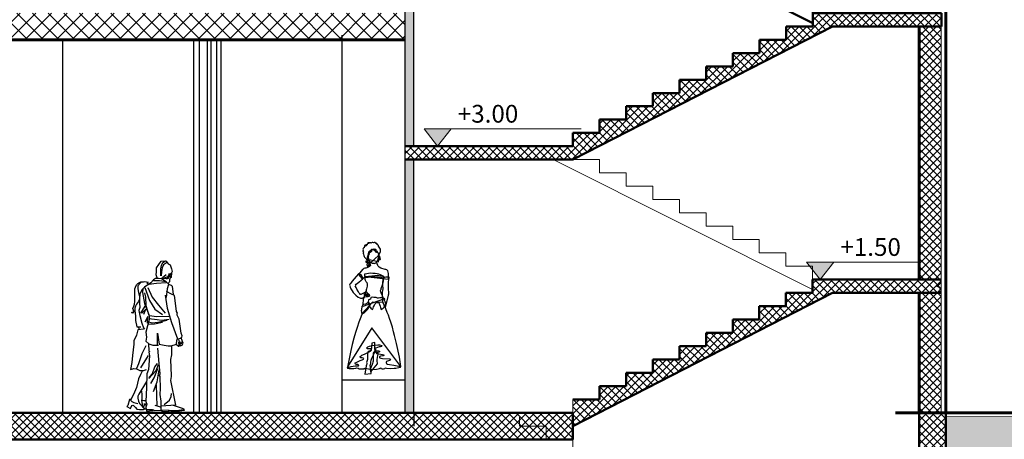
# Model space of a CAD drawing. Units: inches. Extents: x -1645 to -491, y -3916 to -890.
# Drawn here: x -792 to -781, y -2316 to -2311 of the extents above; entities that cross this region are included whole.
import ezdxf

# ---------------------------------------------------------------- set-up
doc = ezdxf.new("R2010")
doc.units = ezdxf.units.IN
doc.header["$MEASUREMENT"] = 0
doc.linetypes.add('HIDDEN', pattern=[0.375, 0.25, -0.125])
for name, color, linetype, lineweight in [('daemination', 252, 'Continuous', 0), ('elevaion', 255, 'Continuous', 0), ('تهشير', 8, 'Continuous', 0), ('خارجي', 7, 'Continuous', 60), ('داخلي', 255, 'Continuous', 30)]:
    doc.layers.add(name, color=color, linetype=linetype, lineweight=lineweight)
for name, color, linetype in [('DIEN HOA', 111, 'Continuous'), ('furniture aya', 252, 'Continuous'), ('SECTION', 7, 'Continuous')]:
    doc.layers.add(name, color=color, linetype=linetype)
pattern_1 = [(45, (2572.597746, -932.04756), (-0.0441941738, 0.0441941738), []), (135, (2572.597746, -932.04756), (-0.0441941738, -0.0441941738), [])]

# ---------------------------------------------------------------- blocks, each defined once
blk = doc.blocks.new('swsw')
at = {"layer": 'تهشير', "ltscale": 2}
h = blk.add_hatch(dxfattribs=at)
h.set_pattern_fill('ANSI37', color=256, scale=0.5, style=0)
h.paths.add_polyline_path([(-3692.592, -1402.436), (-3692.592, -1402.586), (-3692.892, -1402.586), (-3692.892, -1402.736), (-3693.192, -1402.736), (-3693.192, -1402.886), (-3693.492, -1402.886), (-3693.492, -1403.036), (-3693.792, -1403.036), (-3693.792, -1403.186), (-3694.092, -1403.186), (-3694.092, -1403.336), (-3694.392, -1403.336), (-3694.392, -1403.636), (-3691.469, -1402.136), (-3690.492, -1402.136), (-3690.492, -1401.986), (-3691.692, -1401.986), (-3691.692, -1402.136), (-3691.992, -1402.136), (-3691.992, -1402.286), (-3692.292, -1402.286), (-3692.292, -1402.436)])
h = blk.add_hatch(dxfattribs=at)
h.set_pattern_fill('ANSI37', color=256, scale=0.5, style=0)
h.paths.add_polyline_path([(-3690.492, -1401.986), (-3690.492, -1402.136), (-3690.242, -1402.136), (-3690.242, -1401.986)])
h = blk.add_hatch(dxfattribs=at)
h.set_pattern_fill('ANSI37', color=256, scale=0.5, style=0)
h.paths.add_polyline_path([(-3696.284, -1403.486), (-3696.284, -1403.636), (-3694.392, -1403.636), (-3694.392, -1403.486)])
at = {"layer": 'elevaion', "lineweight": 50, "ltscale": 2}
for p, q in [((-3694.616, -1400.636), (-3691.692, -1402.098)), ((-3694.092, -1400.636), (-3694.392, -1400.636)), ((-3694.092, -1400.786), (-3694.092, -1400.636)), ((-3693.792, -1400.786), (-3694.092, -1400.786)), ((-3693.792, -1400.936), (-3693.792, -1400.786)), ((-3693.492, -1400.936), (-3693.792, -1400.936)), ((-3693.492, -1401.086), (-3693.492, -1400.936)), ((-3693.192, -1401.086), (-3693.492, -1401.086)), ((-3693.192, -1401.236), (-3693.192, -1401.086)), ((-3692.892, -1401.236), (-3693.192, -1401.236)), ((-3692.892, -1401.386), (-3692.892, -1401.236)), ((-3692.592, -1401.386), (-3692.892, -1401.386)), ((-3692.592, -1401.536), (-3692.592, -1401.386)), ((-3692.292, -1401.536), (-3692.592, -1401.536)), ((-3692.292, -1401.686), (-3692.292, -1401.536)), ((-3691.992, -1401.686), (-3692.292, -1401.686)), ((-3691.992, -1401.836), (-3691.992, -1401.686)), ((-3691.692, -1401.836), (-3691.992, -1401.836)), ((-3691.692, -1401.986), (-3691.692, -1401.836)), ((-3690.242, -1401.986), (-3691.692, -1401.986)), ((-3691.692, -1401.986), (-3691.692, -1402.136)), ((-3690.242, -1401.986), (-3690.242, -1402.136)), ((-3691.469, -1402.136), (-3694.392, -1403.636)), ((-3691.692, -1402.136), (-3691.992, -1402.136)), ((-3691.992, -1402.286), (-3691.992, -1402.136)), ((-3691.469, -1402.136), (-3690.242, -1402.136)), ((-3692.292, -1402.286), (-3691.992, -1402.286)), ((-3692.292, -1402.436), (-3692.292, -1402.286)), ((-3692.592, -1402.586), (-3692.592, -1402.436)), ((-3692.592, -1402.436), (-3692.292, -1402.436)), ((-3692.892, -1402.736), (-3692.892, -1402.586)), ((-3692.892, -1402.586), (-3692.592, -1402.586)), ((-3693.192, -1402.736), (-3692.892, -1402.736)), ((-3693.192, -1402.886), (-3693.192, -1402.736)), ((-3693.492, -1403.036), (-3693.492, -1402.886)), ((-3693.492, -1402.886), (-3693.192, -1402.886)), ((-3693.792, -1403.186), (-3693.792, -1403.036)), ((-3693.792, -1403.036), (-3693.492, -1403.036)), ((-3694.092, -1403.336), (-3694.092, -1403.186)), ((-3694.092, -1403.186), (-3693.792, -1403.186)), ((-3694.392, -1403.336), (-3694.092, -1403.336)), ((-3694.392, -1403.336), (-3694.392, -1403.486)), ((-3694.392, -1403.486), (-3696.284, -1403.486)), ((-3694.392, -1403.636), (-3696.284, -1403.636))]:
    blk.add_line(p, q, dxfattribs=at)
blk = doc.blocks.new('A$C5A845925')
at = {"layer": 'DIEN HOA', "color": 8, "linetype": 'Continuous', "elevation": 1881}
for points in [[(469, 2078), (453, 2125), (461, 2172), (461, 2211), (461, 2234), (531, 2336), (594, 2344), (609, 2336), (641, 2297), (664, 2289), (672, 2281), (687, 2234), (695, 2219), (703, 2180), (695, 2156), (680, 2141), (656, 2109), (641, 2070), (625, 2062), (609, 2062), (562, 2070), (531, 2070)], [(602, 2336), (555, 2305), (531, 2273), (523, 2219), (523, 2180), (523, 2109)], [(617, 2312), (570, 2281), (547, 2234), (539, 2172), (531, 2109)], [(656, 2148), (625, 2062)], [(695, 2156), (687, 2086), (672, 2102), (680, 2148)], [(172, 1953), (172, 1906), (180, 1852), (195, 1797), (195, 1750), (180, 1711), (148, 1672), (133, 1641), (125, 1609), (125, 1578), (109, 1547), (94, 1531), (70, 1539), (102, 1547), (102, 1578), (94, 1602), (109, 1641), (117, 1672), (125, 1711), (125, 1750), (125, 1859), (125, 1906), (133, 1937), (148, 1969), (172, 1992), (195, 2008), (219, 2016), (258, 2016)], [(336, 2008), (273, 2016), (219, 2008), (172, 1953)], [(539, 2062), (492, 2070), (445, 2070), (414, 2047), (375, 2000), (273, 1937), (234, 1891), (203, 1828), (195, 1758), (195, 1687), (203, 1617), (187, 1570), (203, 1492), (234, 1375), (258, 1305), (273, 1281)], [(609, 2000), (461, 1992), (344, 1977), (305, 1961)], [(312, 2000), (336, 1984)], [(727, 1828), (711, 1945), (695, 1961), (664, 1969), (609, 2016), (508, 2031), (414, 2031)], [(609, 2016), (539, 2062)], [(609, 2125), (555, 2078)], [(633, 2094), (594, 2078), (555, 2062)], [(687, 2086), (672, 2078), (664, 2047), (664, 2023), (664, 2016), (648, 2000)], [(250, 1906), (242, 1852), (273, 1680), (344, 1508), (352, 1437)], [(273, 1844), (289, 1781), (297, 1648), (344, 1500)], [(281, 1930), (352, 1727), (437, 1594), (555, 1508)], [(328, 1930), (391, 1781), (492, 1656), (594, 1531)], [(594, 1812), (625, 1609), (695, 1383), (789, 1133), (836, 1141), (852, 1156), (859, 1180), (844, 1219), (812, 1437), (797, 1469), (781, 1500), (781, 1516), (789, 1531), (773, 1555), (750, 1727), (742, 1805), (695, 1828), (617, 1867)], [(648, 1977), (625, 1906), (609, 1773)], [(125, 1570), (133, 1484), (133, 1414), (156, 1320), (219, 1320)], [(281, 1641), (211, 1531)], [(266, 1516), (297, 1594), (234, 1531)], [(320, 1375), (328, 1477), (281, 1391)], [(352, 1453), (320, 1336), (297, 1234), (305, 1156), (297, 1094), (344, 1055), (406, 1031), (492, 1031)], [(320, 1359), (430, 1367), (555, 1391)], [(625, 1414), (484, 1383), (391, 1375), (328, 1398)], [(344, 1445), (469, 1430), (539, 1422), (656, 1437)], [(352, 1492), (461, 1477), (656, 1484)], [(258, 1281), (172, 1273), (148, 1187), (109, 1102), (109, 1047), (86, 875), (78, 766), (55, 656), (109, 672), (148, 664), (203, 641), (258, 641), (305, 656)], [(180, 1320), (187, 1281)], [(477, 1031), (477, 1219), (500, 1047), (578, 1031), (641, 1023), (687, 1023), (773, 1047)], [(789, 1133), (773, 1109), (766, 1047), (805, 1016), (812, 1016), (812, 1055), (797, 1070), (812, 1086)], [(805, 1125), (812, 1086), (852, 1078), (852, 1070), (844, 1047), (820, 1062), (812, 1062)], [(812, 1062), (828, 1023), (859, 1031), (875, 1062), (844, 1148)], [(297, 1023), (234, 898), (180, 742), (148, 672)], [(336, 1055), (344, 945), (359, 937), (344, 922), (352, 867), (336, 656), (312, 586), (305, 375), (297, 156), (312, 117), (297, 70), (305, 8), (398, 16), (406, 31), (422, 16), (531, 23)], [(500, 750), (484, 984)], [(695, 1023), (695, 883), (680, 812), (687, 555), (687, 547), (680, 484), (758, 102), (531, 86)], [(219, 680), (336, 875)], [(242, 641), (211, 578), (180, 508), (164, 445), (148, 375), (102, 266), (55, 180), (78, 156), (109, 141), (172, 125)], [(344, 531), (398, 594), (437, 695), (477, 750)], [(344, 516), (453, 641), (492, 734)], [(375, 437), (422, 523), (484, 672)], [(414, 312), (469, 461), (500, 648)], [(719, 102), (859, 55), (883, 47), (891, 16), (781, 0), (703, 0), (656, 16), (531, 23), (531, 47), (531, 78), (531, 164), (516, 266), (523, 359), (516, 547), (508, 562), (516, 586), (500, 750)], [(305, 469), (187, 273), (172, 242), (172, 211), (180, 164), (195, 125), (227, 94), (250, 70), (273, 55), (281, 47), (281, 39), (266, 31), (258, 31)], [(227, 320), (234, 266), (234, 219), (234, 187), (227, 172), (242, 86), (258, 86), (273, 94), (273, 125), (297, 102)], [(469, 86), (461, 414)], [(62, 187), (39, 187), (16, 94), (0, 78), (55, 47), (78, 94), (94, 102), (102, 94), (133, 62), (156, 39), (195, 31), (258, 31)], [(234, 180), (266, 172), (297, 172)], [(578, 109), (664, 180), (687, 234), (695, 281)], [(305, 31), (398, 31), (391, 8)], [(437, 102), (500, 78), (531, 70)], [(531, 23), (547, 0), (656, 0), (648, 23), (773, 16), (883, 31)]]:
    blk.add_lwpolyline(points, dxfattribs=at)
at = {"layer": 'DIEN HOA', "color": 8, "linetype": 'Continuous'}
for centre in [(820, 1227, 1881), (828, 1187, 1881)]:
    blk.add_circle(centre, 0, dxfattribs=at)

msp = doc.modelspace()

# ---------------------------------------------------------------- hatches: boundary and pattern name
at = {"layer": 'elevaion', "ltscale": 2}
for points in [[(-787.349, -2312.111), (-787.654, -2312.111), (-787.502, -2312.308)], [(-783.04, -2313.611), (-783.345, -2313.611), (-783.193, -2313.808)]]:
    msp.add_hatch(color=256, dxfattribs=at).paths.add_polyline_path(points)
at = {"layer": 'SECTION', "ltscale": 2}
for points in [[(-787.869, -2312.308), (-787.769, -2312.308), (-787.769, -2310.611), (-787.869, -2310.611), (-787.869, -2310.808), (-787.869, -2311.108)], [(-787.869, -2315.308), (-787.769, -2315.308), (-787.769, -2312.458), (-787.869, -2312.458)]]:
    msp.add_hatch(color=0, dxfattribs=at).paths.add_polyline_path(points)
at = {"layer": 'تهشير', "ltscale": 2}
h = msp.add_hatch(dxfattribs=at)
h.set_pattern_fill('ANSI37', color=256, style=0)
h.set_pattern_definition([(45, (399.42924, -596.44558), (-0.088388348, 0.088388348), []), (135, (399.42924, -596.44558), (-0.088388348, -0.088388348), [])])
h.paths.add_polyline_path([(-787.869, -2310.808), (-790.105, -2310.808), (-799.956, -2310.808), (-799.956, -2311.108), (-787.869, -2311.108)])
h = msp.add_hatch(dxfattribs=at)
h.set_pattern_fill('ANSI37', color=256, scale=0.5, style=0)
h.set_pattern_definition(pattern_1)
h.paths.add_polyline_path([(-781.828, -2310.958), (-782.078, -2310.958), (-782.078, -2313.808), (-781.828, -2313.808)])
h = msp.add_hatch(dxfattribs=at)
h.set_pattern_fill('ANSI37', color=256, scale=0.5, style=0)
h.set_pattern_definition(pattern_1)
h.paths.add_polyline_path([(-785.678, -2315.008), (-785.678, -2315.158), (-785.978, -2315.158), (-785.978, -2315.308), (-785.978, -2315.458), (-783.054, -2313.958), (-781.828, -2313.958), (-781.828, -2313.808), (-783.278, -2313.808), (-783.278, -2313.958), (-783.578, -2313.958), (-783.578, -2314.108), (-783.878, -2314.108), (-783.878, -2314.258), (-784.178, -2314.258), (-784.178, -2314.408), (-784.478, -2314.408), (-784.478, -2314.558), (-784.778, -2314.558), (-784.778, -2314.708), (-785.078, -2314.708), (-785.078, -2314.858), (-785.378, -2314.858), (-785.378, -2315.008)])
h = msp.add_hatch(dxfattribs=at)
h.set_pattern_fill('ANSI37', color=256, scale=0.5, style=0)
h.set_pattern_definition([(45, (2902.026384, -616.69218), (-0.0441941738, 0.0441941738), []), (135, (2902.026384, -616.69218), (-0.0441941738, -0.0441941738), [])])
h.paths.add_polyline_path([(-781.828, -2313.808), (-781.878, -2313.808), (-781.878, -2313.958), (-781.828, -2313.958)])
h = msp.add_hatch(dxfattribs=at)
h.set_pattern_fill('ANSI37', color=256, scale=0.5, style=0)
h.set_pattern_definition(pattern_1)
h.paths.add_polyline_path([(-782.078, -2315.308), (-781.828, -2315.308), (-781.828, -2313.958), (-782.078, -2313.958)])
h = msp.add_hatch(dxfattribs=at)
h.set_pattern_fill('EARTH', color=256, scale=2.5, style=0)
h.set_pattern_definition([(0, (399.42924, -596.4456), (0.625, 0.625), [0.625, -0.625]), (0, (399.42924, -596.2112), (0.625, 0.625), [0.625, -0.625]), (0, (399.42924, -595.9768), (0.625, 0.625), [0.625, -0.625]), (90, (399.50737, -595.8987), (-0.625, 0.625), [0.625, -0.625]), (90, (399.74174, -595.8987), (-0.625, 0.625), [0.625, -0.625]), (90, (399.9761, -595.8987), (-0.625, 0.625), [0.625, -0.625])])
h.paths.add_polyline_path([(-801.734, -2315.308), (-801.759, -2323.108), (-781.741, -2323.108), (-781.778, -2315.355), (-766.533, -2315.308), (-766.533, -2317.472), (-779.343, -2317.472), (-779.343, -2327.241), (-804.165, -2327.241), (-804.165, -2317.472), (-811.839, -2317.472), (-811.839, -2315.308)])
h = msp.add_hatch(dxfattribs=at)
h.set_pattern_fill('ANSI37', color=256, scale=0.5, style=0)
h.set_pattern_definition(pattern_1)
h.paths.add_polyline_path([(-801.421, -2315.308), (-801.721, -2315.308), (-801.721, -2315.608), (-801.421, -2315.608)])
h.paths.add_polyline_path([(-786.278, -2315.458), (-786.578, -2315.458), (-786.578, -2315.308), (-786.878, -2315.308), (-801.421, -2315.308), (-801.421, -2315.608), (-786.278, -2315.608)])
h = msp.add_hatch(dxfattribs=at)
h.set_pattern_fill('ANSI37', color=256, scale=0.5, style=0)
h.set_pattern_definition(pattern_1)
h.paths.add_polyline_path([(-786.578, -2315.308), (-786.578, -2315.458), (-786.278, -2315.458), (-786.278, -2315.608), (-785.978, -2315.608), (-785.978, -2315.308)])
h = msp.add_hatch(dxfattribs=at)
h.set_pattern_fill('ANSI37', color=256, scale=0.5, style=0)
h.set_pattern_definition(pattern_1)
h.paths.add_polyline_path([(-782.078, -2322.808), (-781.778, -2322.808), (-781.778, -2315.308), (-782.078, -2315.308)])

# ---------------------------------------------------------------- linework, layer by layer
at = {"layer": 'daemination', "linetype": 'Continuous'}
for p, q in [((-787.654, -2312.111), (-785.883, -2312.111)), ((-787.654, -2312.111), (-787.502, -2312.308)), ((-787.502, -2312.308), (-787.349, -2312.111)), ((-783.345, -2313.611), (-782.078, -2313.611)), ((-783.345, -2313.611), (-783.193, -2313.808)), ((-783.193, -2313.808), (-783.04, -2313.611))]:
    msp.add_line(p, q, dxfattribs=at)
at = {"layer": 'elevaion', "ltscale": 2}
for p, q in [((-787.869, -2310.808), (-787.869, -2311.108)), ((-786.201, -2312.458), (-783.278, -2313.919)), ((-785.678, -2312.458), (-785.978, -2312.458)), ((-785.678, -2312.608), (-785.678, -2312.458)), ((-785.378, -2312.608), (-785.678, -2312.608)), ((-785.378, -2312.758), (-785.378, -2312.608)), ((-785.078, -2312.758), (-785.378, -2312.758)), ((-785.078, -2312.908), (-785.078, -2312.758)), ((-784.778, -2312.908), (-785.078, -2312.908)), ((-784.778, -2313.058), (-784.778, -2312.908)), ((-784.478, -2313.058), (-784.778, -2313.058)), ((-784.478, -2313.208), (-784.478, -2313.058)), ((-784.178, -2313.208), (-784.478, -2313.208)), ((-784.178, -2313.358), (-784.178, -2313.208)), ((-783.878, -2313.358), (-784.178, -2313.358)), ((-783.878, -2313.508), (-783.878, -2313.358)), ((-783.578, -2313.508), (-783.878, -2313.508)), ((-783.578, -2313.658), (-783.578, -2313.508)), ((-783.278, -2313.658), (-783.578, -2313.658)), ((-783.278, -2313.808), (-783.278, -2313.658)), ((-781.828, -2313.808), (-781.828, -2313.958)), ((-785.978, -2315.158), (-785.978, -2315.308)), ((-786.578, -2315.308), (-786.878, -2315.308)), ((-786.278, -2315.458), (-786.578, -2315.458)), ((-786.278, -2315.608), (-786.278, -2315.458)), ((-785.978, -2315.608), (-785.978, -2315.758)), ((-785.978, -2315.758), (-785.978, -2315.608))]:
    msp.add_line(p, q, dxfattribs=at)
at = {"layer": 'elevaion', "lineweight": 50, "ltscale": 2}
for p, q in [((-781.828, -2313.808), (-783.278, -2313.808)), ((-783.278, -2313.808), (-783.278, -2313.958)), ((-783.054, -2313.958), (-785.978, -2315.458)), ((-783.278, -2313.958), (-783.578, -2313.958)), ((-783.578, -2314.108), (-783.578, -2313.958)), ((-783.054, -2313.958), (-781.828, -2313.958)), ((-783.878, -2314.108), (-783.578, -2314.108)), ((-783.878, -2314.258), (-783.878, -2314.108)), ((-784.178, -2314.408), (-784.178, -2314.258)), ((-784.178, -2314.258), (-783.878, -2314.258)), ((-784.478, -2314.558), (-784.478, -2314.408)), ((-784.478, -2314.408), (-784.178, -2314.408)), ((-784.778, -2314.708), (-784.778, -2314.558)), ((-784.778, -2314.558), (-784.478, -2314.558)), ((-785.078, -2314.858), (-785.078, -2314.708)), ((-785.078, -2314.708), (-784.778, -2314.708)), ((-785.378, -2315.008), (-785.378, -2314.858)), ((-785.378, -2314.858), (-785.078, -2314.858)), ((-785.678, -2315.158), (-785.678, -2315.008)), ((-785.678, -2315.008), (-785.378, -2315.008)), ((-785.978, -2315.158), (-785.678, -2315.158)), ((-801.721, -2315.308), (-785.978, -2315.308)), ((-785.978, -2315.308), (-785.978, -2315.608)), ((-782.078, -2315.308), (-782.078, -2322.808)), ((-781.778, -2315.308), (-781.778, -2323.108)), ((-785.978, -2315.608), (-801.421, -2315.608)), ((-785.978, -2315.608), (-786.278, -2315.608))]:
    msp.add_line(p, q, dxfattribs=at)
at = {"layer": 'elevaion', "linetype": 'HIDDEN', "ltscale": 0.1}
msp.add_line((-786.578, -2315.458), (-786.578, -2315.308), dxfattribs=at)
at = {"layer": 'furniture aya'}
msp.add_line((-788.578, -2314.936), (-787.869, -2314.936), dxfattribs=at)
for points in [[(-788.165, -2313.539), (-788.154, -2313.519), (-788.15, -2313.511), (-788.146, -2313.494), (-788.144, -2313.483), (-788.146, -2313.466), (-788.15, -2313.456), (-788.158, -2313.444), (-788.167, -2313.434), (-788.166, -2313.43), (-788.167, -2313.426), (-788.171, -2313.42), (-788.176, -2313.418), (-788.183, -2313.418), (-788.182, -2313.413), (-788.183, -2313.406), (-788.186, -2313.402), (-788.192, -2313.401), (-788.2, -2313.4), (-788.199, -2313.395), (-788.204, -2313.392), (-788.209, -2313.39), (-788.216, -2313.391), (-788.222, -2313.395), (-788.225, -2313.397), (-788.232, -2313.393), (-788.239, -2313.392), (-788.244, -2313.395), (-788.248, -2313.4), (-788.253, -2313.396), (-788.258, -2313.395), (-788.265, -2313.394), (-788.272, -2313.397), (-788.277, -2313.401), (-788.28, -2313.404), (-788.285, -2313.403), (-788.292, -2313.405), (-788.295, -2313.41), (-788.296, -2313.417), (-788.301, -2313.416), (-788.304, -2313.419), (-788.305, -2313.423), (-788.302, -2313.428), (-788.31, -2313.428), (-788.316, -2313.429), (-788.322, -2313.431), (-788.326, -2313.436), (-788.328, -2313.443), (-788.326, -2313.448), (-788.333, -2313.45), (-788.338, -2313.454), (-788.341, -2313.46), (-788.342, -2313.468), (-788.341, -2313.473), (-788.337, -2313.478), (-788.342, -2313.481), (-788.345, -2313.485), (-788.345, -2313.488), (-788.343, -2313.494), (-788.336, -2313.497), (-788.338, -2313.51), (-788.337, -2313.523), (-788.333, -2313.538), (-788.328, -2313.548), (-788.323, -2313.557), (-788.313, -2313.569), (-788.303, -2313.58), (-788.292, -2313.588), (-788.286, -2313.592), (-788.291, -2313.598), (-788.292, -2313.603), (-788.293, -2313.614), (-788.289, -2313.61), (-788.284, -2313.606), (-788.28, -2313.612), (-788.278, -2313.618), (-788.278, -2313.625), (-788.271, -2313.619), (-788.262, -2313.624), (-788.165, -2313.539)], [(-788.318, -2313.423), (-788.322, -2313.424), (-788.325, -2313.426), (-788.326, -2313.428), (-788.326, -2313.432), (-788.325, -2313.435)], [(-788.3, -2313.417), (-788.309, -2313.418), (-788.315, -2313.421), (-788.318, -2313.424), (-788.32, -2313.429), (-788.318, -2313.435)], [(-788.268, -2313.399), (-788.271, -2313.395), (-788.276, -2313.394), (-788.282, -2313.394), (-788.286, -2313.397), (-788.288, -2313.402)], [(-788.199, -2313.395), (-788.195, -2313.395), (-788.193, -2313.397), (-788.19, -2313.401)], [(-788.238, -2313.474), (-788.243, -2313.473), (-788.246, -2313.472), (-788.25, -2313.47), (-788.25, -2313.476), (-788.253, -2313.479), (-788.255, -2313.481), (-788.26, -2313.484), (-788.266, -2313.486), (-788.268, -2313.493), (-788.271, -2313.496), (-788.274, -2313.498), (-788.278, -2313.501), (-788.279, -2313.507), (-788.279, -2313.511), (-788.281, -2313.516), (-788.286, -2313.521), (-788.284, -2313.525), (-788.283, -2313.529), (-788.283, -2313.533), (-788.286, -2313.537), (-788.29, -2313.541), (-788.287, -2313.544), (-788.286, -2313.547), (-788.286, -2313.55), (-788.289, -2313.553), (-788.291, -2313.554), (-788.294, -2313.558), (-788.294, -2313.565), (-788.291, -2313.571), (-788.289, -2313.576), (-788.286, -2313.579), (-788.281, -2313.579), (-788.274, -2313.593), (-788.27, -2313.6), (-788.264, -2313.606), (-788.253, -2313.614), (-788.233, -2313.625), (-788.224, -2313.626), (-788.217, -2313.627), (-788.209, -2313.626), (-788.204, -2313.624), (-788.198, -2313.621), (-788.188, -2313.613), (-788.179, -2313.601), (-788.177, -2313.597), (-788.175, -2313.591), (-788.169, -2313.574), (-788.164, -2313.555), (-788.164, -2313.547), (-788.165, -2313.533), (-788.163, -2313.521), (-788.163, -2313.514), (-788.168, -2313.513), (-788.172, -2313.512), (-788.175, -2313.51), (-788.178, -2313.499), (-788.178, -2313.493), (-788.182, -2313.491), (-788.186, -2313.491), (-788.19, -2313.491), (-788.194, -2313.488), (-788.194, -2313.485), (-788.193, -2313.477), (-788.193, -2313.475), (-788.196, -2313.472), (-788.207, -2313.472), (-788.211, -2313.472), (-788.215, -2313.468), (-788.216, -2313.465), (-788.221, -2313.468), (-788.224, -2313.469), (-788.228, -2313.47), (-788.232, -2313.469), (-788.235, -2313.472), (-788.238, -2313.474)], [(-788.254, -2313.473), (-788.255, -2313.482), (-788.258, -2313.488), (-788.262, -2313.493), (-788.265, -2313.494), (-788.265, -2313.498), (-788.264, -2313.501), (-788.264, -2313.504), (-788.266, -2313.507), (-788.279, -2313.512), (-788.281, -2313.515), (-788.281, -2313.518), (-788.279, -2313.521), (-788.279, -2313.526), (-788.281, -2313.529), (-788.282, -2313.533), (-788.279, -2313.538), (-788.279, -2313.543), (-788.283, -2313.555), (-788.284, -2313.561), (-788.283, -2313.567), (-788.28, -2313.571), (-788.276, -2313.572), (-788.272, -2313.571)], [(-788.238, -2313.474), (-788.246, -2313.481), (-788.246, -2313.485), (-788.244, -2313.489), (-788.245, -2313.493), (-788.248, -2313.495), (-788.253, -2313.495), (-788.257, -2313.498), (-788.26, -2313.503), (-788.274, -2313.506), (-788.276, -2313.509), (-788.276, -2313.514), (-788.274, -2313.518), (-788.269, -2313.521)], [(-788.229, -2313.47), (-788.229, -2313.472), (-788.225, -2313.475), (-788.221, -2313.474), (-788.216, -2313.472), (-788.214, -2313.474), (-788.214, -2313.477), (-788.206, -2313.477), (-788.204, -2313.478), (-788.203, -2313.48), (-788.204, -2313.486), (-788.204, -2313.489), (-788.203, -2313.494), (-788.199, -2313.496), (-788.196, -2313.496), (-788.187, -2313.497), (-788.185, -2313.499), (-788.185, -2313.503), (-788.189, -2313.505)], [(-788.166, -2313.552), (-788.162, -2313.565), (-788.162, -2313.569), (-788.164, -2313.571), (-788.166, -2313.575), (-788.167, -2313.577), (-788.167, -2313.579), (-788.163, -2313.584), (-788.161, -2313.587), (-788.162, -2313.589), (-788.17, -2313.596), (-788.171, -2313.6), (-788.171, -2313.602), (-788.169, -2313.604), (-788.166, -2313.605), (-788.164, -2313.605)], [(-788.163, -2313.533), (-788.16, -2313.543), (-788.158, -2313.547), (-788.152, -2313.552), (-788.15, -2313.554), (-788.149, -2313.557), (-788.15, -2313.561), (-788.152, -2313.567), (-788.152, -2313.57), (-788.151, -2313.572), (-788.147, -2313.575), (-788.147, -2313.578), (-788.147, -2313.581), (-788.155, -2313.586), (-788.157, -2313.588), (-788.157, -2313.59), (-788.154, -2313.592)], [(-788.272, -2313.588), (-788.265, -2313.624), (-788.26, -2313.641), (-788.257, -2313.652), (-788.267, -2313.66), (-788.275, -2313.665), (-788.288, -2313.672), (-788.31, -2313.682), (-788.321, -2313.682), (-788.331, -2313.684), (-788.34, -2313.69), (-788.347, -2313.697), (-788.391, -2313.75), (-788.35, -2313.801), (-788.315, -2313.774), (-788.055, -2313.804), (-788.053, -2313.761), (-788.055, -2313.741), (-788.058, -2313.724), (-788.062, -2313.711), (-788.068, -2313.703), (-788.074, -2313.698), (-788.084, -2313.695), (-788.093, -2313.694), (-788.142, -2313.679), (-788.158, -2313.669), (-788.169, -2313.659), (-788.175, -2313.649), (-788.181, -2313.633), (-788.187, -2313.605), (-788.272, -2313.588)], [(-788.296, -2313.586), (-788.296, -2313.592), (-788.298, -2313.596), (-788.3, -2313.597), (-788.306, -2313.601), (-788.309, -2313.603), (-788.311, -2313.608), (-788.31, -2313.612), (-788.307, -2313.614), (-788.302, -2313.614)], [(-788.293, -2313.613), (-788.295, -2313.62), (-788.295, -2313.625), (-788.293, -2313.632), (-788.296, -2313.637), (-788.299, -2313.64), (-788.299, -2313.645), (-788.297, -2313.648), (-788.292, -2313.652), (-788.291, -2313.655), (-788.292, -2313.658), (-788.296, -2313.662)], [(-788.277, -2313.623), (-788.278, -2313.627), (-788.277, -2313.632), (-788.276, -2313.636), (-788.276, -2313.639), (-788.277, -2313.642), (-788.282, -2313.645), (-788.284, -2313.648), (-788.284, -2313.651), (-788.281, -2313.657), (-788.282, -2313.661), (-788.284, -2313.662), (-788.288, -2313.662), (-788.291, -2313.665), (-788.292, -2313.668), (-788.292, -2313.674)], [(-788.266, -2313.622), (-788.266, -2313.63), (-788.267, -2313.634), (-788.269, -2313.637), (-788.271, -2313.64), (-788.27, -2313.643), (-788.268, -2313.645), (-788.265, -2313.647), (-788.264, -2313.65), (-788.265, -2313.651), (-788.271, -2313.656), (-788.273, -2313.658), (-788.275, -2313.661), (-788.275, -2313.663)], [(-788.345, -2313.799), (-788.347, -2313.786), (-788.351, -2313.775), (-788.356, -2313.767), (-788.363, -2313.757), (-788.372, -2313.751), (-788.382, -2313.747), (-788.393, -2313.746), (-788.417, -2313.774), (-788.462, -2313.828), (-788.478, -2313.849), (-788.488, -2313.862), (-788.492, -2313.87), (-788.49, -2313.878), (-788.486, -2313.894), (-788.477, -2313.915), (-788.464, -2313.937), (-788.451, -2313.953), (-788.437, -2313.971), (-788.422, -2313.986), (-788.395, -2314.008), (-788.378, -2314.015), (-788.368, -2314.018), (-788.358, -2314.018), (-788.349, -2314.017), (-788.337, -2314.012), (-788.324, -2314.004), (-788.304, -2314), (-788.292, -2314.001), (-788.288, -2314.001), (-788.283, -2314), (-788.28, -2313.997), (-788.279, -2313.994), (-788.276, -2313.995), (-788.27, -2313.995), (-788.267, -2313.993), (-788.264, -2313.99), (-788.267, -2313.985), (-788.267, -2313.98), (-788.271, -2313.976), (-788.276, -2313.974), (-788.285, -2313.97), (-788.303, -2313.948), (-788.308, -2313.947), (-788.337, -2313.961), (-788.365, -2313.977), (-788.369, -2313.974), (-788.372, -2313.973), (-788.376, -2313.976), (-788.378, -2313.971), (-788.379, -2313.967), (-788.383, -2313.963), (-788.394, -2313.947), (-788.41, -2313.917), (-788.419, -2313.897), (-788.428, -2313.881), (-788.425, -2313.879), (-788.423, -2313.875), (-788.425, -2313.871), (-788.417, -2313.86), (-788.39, -2313.837), (-788.361, -2313.814), (-788.345, -2313.799)], [(-788.108, -2313.773), (-788.115, -2313.822), (-788.118, -2313.84), (-788.123, -2313.859), (-788.14, -2313.912), (-788.142, -2313.918), (-788.142, -2313.923), (-788.144, -2313.929), (-788.148, -2313.933), (-788.144, -2313.943), (-788.135, -2313.967), (-788.125, -2313.989), (-788.118, -2314.01), (-788.112, -2314.031), (-788.345, -2314.112), (-788.341, -2314.07), (-788.337, -2314.049), (-788.334, -2314.031), (-788.315, -2313.958), (-788.302, -2313.928), (-788.302, -2313.925), (-788.303, -2313.922), (-788.301, -2313.918), (-788.299, -2313.915), (-788.294, -2313.898), (-788.291, -2313.885), (-788.291, -2313.873), (-788.292, -2313.855), (-788.296, -2313.851), (-788.296, -2313.845), (-788.305, -2313.833), (-788.312, -2313.821), (-788.316, -2313.809), (-788.318, -2313.8), (-788.317, -2313.79), (-788.314, -2313.773), (-788.174, -2313.758), (-788.108, -2313.773)], [(-788.108, -2313.773), (-788.144, -2313.755), (-788.162, -2313.748), (-788.181, -2313.744), (-788.204, -2313.74), (-788.23, -2313.739), (-788.259, -2313.738), (-788.278, -2313.739), (-788.297, -2313.743), (-788.32, -2313.747), (-788.324, -2313.749), (-788.325, -2313.754), (-788.323, -2313.756), (-788.324, -2313.763), (-788.321, -2313.766), (-788.323, -2313.773), (-788.322, -2313.779), (-788.321, -2313.785), (-788.319, -2313.788), (-788.301, -2313.783), (-788.285, -2313.78), (-788.267, -2313.777), (-788.225, -2313.776), (-788.184, -2313.777), (-788.166, -2313.779), (-788.145, -2313.783), (-788.128, -2313.787), (-788.112, -2313.793), (-788.108, -2313.773)], [(-788.112, -2313.791), (-788.098, -2313.782), (-788.085, -2313.778), (-788.075, -2313.777), (-788.064, -2313.777), (-788.05, -2313.779), (-788.051, -2313.791), (-788.057, -2313.836), (-788.059, -2313.885), (-788.058, -2313.913), (-788.054, -2313.957), (-788.055, -2313.972), (-788.057, -2313.986), (-788.091, -2314.125), (-788.118, -2314.062), (-788.121, -2313.964), (-788.12, -2313.95), (-788.119, -2313.937), (-788.115, -2313.91), (-788.117, -2313.876), (-788.117, -2313.842), (-788.115, -2313.816), (-788.112, -2313.791)], [(-788.267, -2313.985), (-788.303, -2313.974), (-788.325, -2313.978), (-788.332, -2313.977)], [(-788.28, -2313.993), (-788.3, -2313.987), (-788.321, -2313.989), (-788.328, -2313.988)], [(-788.235, -2314.062), (-788.35, -2314.192), (-788.366, -2314.234), (-788.387, -2314.29), (-788.407, -2314.35), (-788.425, -2314.405), (-788.444, -2314.47), (-788.463, -2314.54), (-788.48, -2314.606), (-788.517, -2314.796), (-788.518, -2314.8), (-788.515, -2314.805), (-788.499, -2314.81), (-788.509, -2314.805), (-788.512, -2314.8), (-788.508, -2314.798), (-788.498, -2314.794), (-788.473, -2314.787), (-788.43, -2314.782), (-788.394, -2314.782), (-788.39, -2314.776), (-788.392, -2314.771), (-788.403, -2314.767), (-788.415, -2314.764), (-788.425, -2314.76), (-788.429, -2314.753), (-788.428, -2314.747), (-788.42, -2314.742), (-788.395, -2314.73), (-788.374, -2314.721), (-788.35, -2314.713), (-788.334, -2314.707), (-788.332, -2314.699), (-788.338, -2314.693), (-788.351, -2314.691), (-788.366, -2314.69), (-788.372, -2314.683), (-788.372, -2314.675), (-788.363, -2314.667), (-788.353, -2314.66), (-788.325, -2314.647), (-788.279, -2314.626), (-788.265, -2314.62), (-788.256, -2314.614), (-788.25, -2314.608), (-788.249, -2314.597), (-788.254, -2314.589), (-788.264, -2314.587), (-788.291, -2314.587), (-788.299, -2314.583), (-788.298, -2314.577), (-788.288, -2314.566), (-788.269, -2314.558), (-788.239, -2314.55), (-788.209, -2314.546), (-788.175, -2314.544), (-788.154, -2314.544), (-788.131, -2314.552), (-788.135, -2314.561), (-788.148, -2314.565), (-788.158, -2314.567), (-788.179, -2314.575), (-788.196, -2314.581), (-788.209, -2314.589), (-788.209, -2314.596), (-788.207, -2314.604), (-788.2, -2314.607), (-788.166, -2314.611), (-788.156, -2314.614), (-788.156, -2314.621), (-788.163, -2314.625), (-788.185, -2314.629), (-788.191, -2314.63), (-788.194, -2314.634), (-788.191, -2314.64), (-788.18, -2314.643), (-788.164, -2314.645), (-788.12, -2314.651), (-788.106, -2314.655), (-788.106, -2314.663), (-788.115, -2314.667), (-788.143, -2314.673), (-788.152, -2314.674), (-788.156, -2314.679), (-788.156, -2314.685), (-788.152, -2314.689), (-788.14, -2314.694), (-788.121, -2314.697), (-788.042, -2314.701), (-788.034, -2314.703), (-788.03, -2314.709), (-788.036, -2314.715), (-788.042, -2314.719), (-788.075, -2314.732), (-788.079, -2314.738), (-788.081, -2314.746), (-788.076, -2314.754), (-788.064, -2314.762), (-788.044, -2314.765), (-787.993, -2314.773), (-787.938, -2314.784), (-787.929, -2314.787), (-787.923, -2314.79), (-787.924, -2314.793), (-787.936, -2314.8), (-787.921, -2314.797), (-787.916, -2314.793), (-787.917, -2314.786), (-787.932, -2314.683), (-787.964, -2314.529), (-787.987, -2314.44), (-787.997, -2314.397), (-788.011, -2314.346), (-788.029, -2314.288), (-788.042, -2314.247), (-788.056, -2314.21), (-788.07, -2314.178), (-788.086, -2314.138), (-788.115, -2314.066), (-788.235, -2314.062)], [(-788.274, -2314.065), (-788.297, -2314.077), (-788.314, -2314.084), (-788.331, -2314.089), (-788.347, -2314.092), (-788.35, -2314.109), (-788.355, -2314.113), (-788.353, -2314.126), (-788.359, -2314.133), (-788.358, -2314.144), (-788.357, -2314.154), (-788.362, -2314.158), (-788.355, -2314.2), (-788.328, -2314.183), (-788.304, -2314.161), (-788.29, -2314.145), (-788.274, -2314.124), (-788.262, -2314.102), (-788.274, -2314.065)], [(-788.192, -2314.012), (-788.205, -2314.01), (-788.218, -2314.009), (-788.236, -2314.008), (-788.254, -2314.01), (-788.257, -2314.028), (-788.278, -2314.038), (-788.282, -2314.059), (-788.28, -2314.079), (-788.276, -2314.094), (-788.271, -2314.107), (-788.262, -2314.121), (-788.253, -2314.131), (-788.233, -2314.146), (-788.228, -2314.13), (-788.222, -2314.115), (-788.216, -2314.103), (-788.207, -2314.087), (-788.198, -2314.075), (-788.187, -2314.064), (-788.183, -2314.066), (-788.176, -2314.066), (-788.168, -2314.065), (-788.155, -2314.09), (-788.148, -2314.108), (-788.143, -2314.125), (-788.137, -2314.145), (-788.127, -2314.14), (-788.115, -2314.129), (-788.103, -2314.118), (-788.092, -2314.101), (-788.086, -2314.084), (-788.084, -2314.07), (-788.09, -2314.059), (-788.095, -2314.052), (-788.1, -2314.044), (-788.095, -2314.025), (-788.11, -2314.018), (-788.124, -2314.014), (-788.138, -2314.013), (-788.15, -2314.013), (-788.167, -2314.018), (-788.179, -2314.019), (-788.192, -2314.012)], [(-788.243, -2314.352), (-788.516, -2314.793), (-788.513, -2314.805), (-788.493, -2314.809), (-788.475, -2314.811), (-788.444, -2314.809), (-788.422, -2314.808), (-788.414, -2314.803), (-788.396, -2314.808), (-788.385, -2314.813), (-788.371, -2314.815), (-788.36, -2314.815), (-788.324, -2314.813), (-788.323, -2314.808), (-788.298, -2314.812), (-788.243, -2314.82), (-788.189, -2314.818), (-788.169, -2314.814), (-788.156, -2314.81), (-788.141, -2314.803), (-788.139, -2314.811), (-788.126, -2314.813), (-788.109, -2314.813), (-788.096, -2314.811), (-788.09, -2314.803), (-788.075, -2314.807), (-788.037, -2314.811), (-787.992, -2314.807), (-787.972, -2314.805), (-787.937, -2314.8), (-787.919, -2314.795), (-787.927, -2314.774), (-788.243, -2314.352)], [(-788.242, -2314.526), (-788.249, -2314.606), (-788.284, -2314.619), (-788.289, -2314.644), (-788.289, -2314.662), (-788.289, -2314.683), (-788.292, -2314.709), (-788.297, -2314.732), (-788.301, -2314.744), (-788.3, -2314.751), (-788.299, -2314.76), (-788.302, -2314.768), (-788.304, -2314.782), (-788.32, -2314.874), (-788.251, -2314.868), (-788.256, -2314.8), (-788.259, -2314.778), (-788.257, -2314.767), (-788.254, -2314.752), (-788.254, -2314.738), (-788.248, -2314.716), (-788.242, -2314.694), (-788.229, -2314.67), (-788.219, -2314.647), (-788.209, -2314.621), (-788.199, -2314.593), (-788.21, -2314.597), (-788.209, -2314.517), (-788.242, -2314.526)], [(-788.226, -2314.726), (-788.229, -2314.74), (-788.233, -2314.753), (-788.24, -2314.766), (-788.251, -2314.791), (-788.262, -2314.823), (-788.255, -2314.848), (-788.177, -2314.757), (-788.181, -2314.722), (-788.182, -2314.709), (-788.179, -2314.687), (-788.176, -2314.664), (-788.172, -2314.647), (-788.173, -2314.625), (-788.194, -2314.634), (-788.198, -2314.597), (-788.228, -2314.636), (-788.226, -2314.726)]]:
    msp.add_lwpolyline(points, dxfattribs=at)
at = {"layer": 'SECTION', "ltscale": 2}
for p, q in [((-791.726, -2311.108), (-791.726, -2315.308)), ((-790.247, -2315.308), (-790.247, -2311.108)), ((-790.188, -2311.108), (-790.188, -2315.308)), ((-790.096, -2311.108), (-790.096, -2315.308)), ((-790.054, -2311.108), (-790.054, -2315.308)), ((-789.991, -2311.108), (-789.991, -2315.308)), ((-789.944, -2311.108), (-789.944, -2315.308)), ((-788.578, -2311.058), (-788.578, -2315.308)), ((-787.769, -2315.308), (-787.769, -2315.458))]:
    msp.add_line(p, q, dxfattribs=at)
at = {"layer": 'SECTION', "lineweight": 60, "ltscale": 2}
msp.add_line((-766.533, -2315.308), (-782.343, -2315.308), dxfattribs=at)
at = {"layer": 'تهشير', "ltscale": 2}
for p, q in [((-781.828, -2282.308), (-781.828, -2315.308)), ((-786.081, -2312.458), (-785.858, -2312.458))]:
    msp.add_line(p, q, dxfattribs=at)
msp.add_lwpolyline([(-801.734, -2315.308), (-801.759, -2323.108), (-781.741, -2323.108), (-781.778, -2315.355), (-766.533, -2315.308), (-766.533, -2317.472), (-779.343, -2317.472), (-779.343, -2327.241), (-804.165, -2327.241), (-804.165, -2317.472), (-811.839, -2317.472), (-811.839, -2315.308), (-801.734, -2315.308)], dxfattribs=at)
at = {"layer": 'خارجي', "ltscale": 2}
for p, q in [((-781.778, -2282.308), (-781.778, -2315.308)), ((-782.078, -2313.808), (-782.078, -2310.958)), ((-799.956, -2311.108), (-787.869, -2311.108)), ((-782.078, -2315.308), (-782.078, -2313.958))]:
    msp.add_line(p, q, dxfattribs=at)
at = {"layer": 'داخلي', "ltscale": 2}
for p, q in [((-787.869, -2306.608), (-787.869, -2315.308)), ((-787.769, -2312.308), (-787.769, -2309.458)), ((-787.769, -2315.308), (-787.769, -2312.458))]:
    msp.add_line(p, q, dxfattribs=at)

# ---------------------------------------------------------------- block references
at = {"layer": 'DIEN HOA', "linetype": 'Continuous', "xscale": 0.0007245638926179, "yscale": 0.0007245638926179, "zscale": 0.0007245638926179}
msp.add_blockref('A$C5A845925', (-791.001, -2315.296), dxfattribs=at)
at = {"layer": 'SECTION'}
msp.add_blockref('swsw', (2908.415, -908.822), dxfattribs=at)

# ---------------------------------------------------------------- texts
at = {"layer": 'daemination', "linetype": 'Continuous', "char_height": 0.2, "attachment_point": 1}
for s, insert in [('+3.00', (-787.274, -2311.842)), ('+1.50', (-782.965, -2313.342))]:
    msp.add_mtext_dynamic_manual_height_columns(s, width=0.75048, gutter_width=12.5, heights=[0], dxfattribs=dict(at, insert=insert))

doc.saveas('drawing.dxf')
